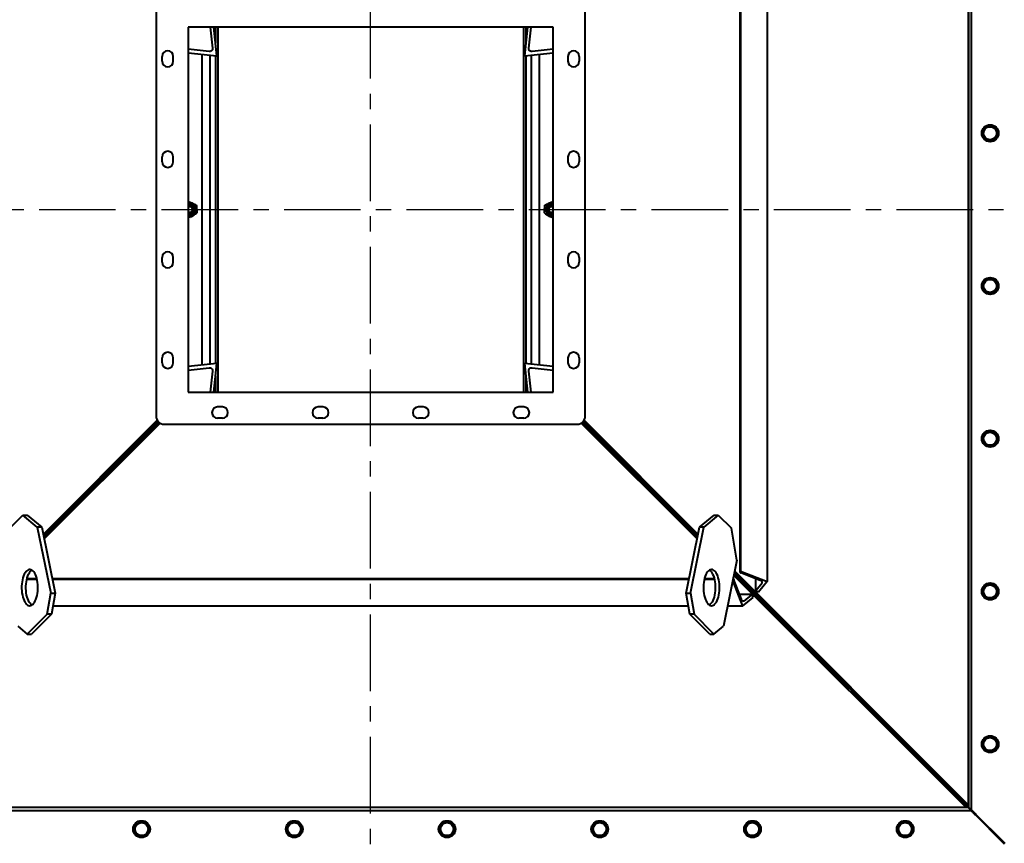
# Model space of a CAD drawing. Units: millimetres. Extents: x 12046 to 224454, y -1940 to 14126.
# Drawn here: x 13766 to 14991, y 10974 to 11998 of the extents above; entities that cross this region are included whole.
import ezdxf

# ---------------------------------------------------------------- set-up
doc = ezdxf.new("R2010")
doc.units = ezdxf.units.MM
doc.linetypes.add('CENTER', pattern=[10.16, 6.35, -1.27, 1.27, -1.27])

msp = doc.modelspace()

# ---------------------------------------------------------------- linework, layer by layer
at = {"color": 1, "linetype": 'CENTER', "ltscale": 15}
for p, q in [((14203.1, 10096.2), (14203.1, 13402.2)), ((12571.3, 11761.9), (15827.2, 11761.9))]:
    msp.add_line(p, q, dxfattribs=at)
at = {"color": 7, "linetype": 'Continuous', "lineweight": 40}
for p, q in [((14950.8, 11014.9), (14950.8, 12508.9)), ((14946.8, 11017.9), (14946.8, 12505.9)), ((14946.8, 12502.9), (14946.8, 11020.9)), ((14696.4, 12224.7), (14696.4, 11299.1)), ((14662.4, 12212.7), (14662.4, 11311.1)), ((14663.2, 12211.6), (14663.2, 11312.2)), ((13936.1, 12018.9), (13936.1, 11504.9)), ((14470.1, 11504.9), (14470.1, 12018.9)), ((14430.1, 11988.9), (13976.1, 11988.9)), ((13976.1, 11988.9), (13976.1, 11534.9)), ((14003.5, 11988.9), (14006.3, 11962.7)), ((14011.8, 11953.2), (14007.9, 11988.9)), ((14010.1, 11988.9), (14010.1, 11968.9)), ((14013.1, 11988.9), (14013.1, 11534.9)), ((14393.1, 11988.9), (14393.1, 11534.9)), ((14398.2, 11988.9), (14394.4, 11953.2)), ((14396.1, 11988.9), (14396.1, 11968.9)), ((14399.9, 11962.7), (14402.7, 11988.9)), ((14430.1, 11534.9), (14430.1, 11988.9)), ((14002.3, 11958.7), (13976.1, 11961.5)), ((13976.1, 11957.1), (14011.8, 11953.2)), ((14394.4, 11953.2), (14430.1, 11957.1)), ((14430.1, 11961.5), (14403.9, 11958.7)), ((13943.6, 11946.4), (13943.6, 11952.4)), ((13957.6, 11946.4), (13957.6, 11952.4)), ((13993.1, 11955.2), (13993.1, 11568.6)), ((14003.1, 11954.2), (14003.1, 11569.7)), ((14010.1, 11953.4), (14010.1, 11570.4)), ((14396.1, 11953.4), (14396.1, 11570.4)), ((14403.1, 11569.7), (14403.1, 11954.2)), ((14413.1, 11568.6), (14413.1, 11955.2)), ((14448.6, 11952.4), (14448.6, 11946.4)), ((14462.6, 11952.4), (14462.6, 11946.4)), ((13943.6, 11821.4), (13943.6, 11827.4)), ((13957.6, 11821.4), (13957.6, 11827.4)), ((14448.6, 11827.4), (14448.6, 11821.4)), ((14462.6, 11827.4), (14462.6, 11821.4)), ((13976.1, 11770.9), (13977.3, 11771.7)), ((14428.9, 11771.7), (14430.1, 11770.9)), ((13943.6, 11696.4), (13943.6, 11702.4)), ((13957.6, 11696.4), (13957.6, 11702.4)), ((14448.6, 11702.4), (14448.6, 11696.4)), ((14462.6, 11702.4), (14462.6, 11696.4)), ((13943.6, 11571.4), (13943.6, 11577.4)), ((13957.6, 11571.4), (13957.6, 11577.4)), ((14448.6, 11577.4), (14448.6, 11571.4)), ((14462.6, 11577.4), (14462.6, 11571.4)), ((14011.8, 11570.6), (13976.1, 11566.8)), ((13976.1, 11562.3), (14002.3, 11565.1)), ((14007.9, 11534.9), (14011.8, 11570.6)), ((14394.4, 11570.6), (14398.2, 11534.9)), ((14430.1, 11566.8), (14394.4, 11570.6)), ((14403.9, 11565.1), (14430.1, 11562.3)), ((14006.3, 11561.1), (14003.5, 11534.9)), ((14010.1, 11554.9), (14010.1, 11534.9)), ((14396.1, 11554.9), (14396.1, 11534.9)), ((14402.7, 11534.9), (14399.9, 11561.1)), ((13976.1, 11534.9), (14430.1, 11534.9)), ((14018.6, 11516.4), (14012.6, 11516.4)), ((14143.6, 11516.4), (14137.6, 11516.4)), ((14268.6, 11516.4), (14262.6, 11516.4)), ((14393.6, 11516.4), (14387.6, 11516.4)), ((13795.6, 11357.8), (13937.4, 11499.9)), ((13796.1, 11355.5), (13938.6, 11498.3)), ((13796.3, 11354.5), (13939.5, 11497.4)), ((13796.7, 11352.2), (13941.1, 11496.3)), ((13946.1, 11494.9), (14460.1, 11494.9)), ((14018.6, 11502.4), (14012.6, 11502.4)), ((14143.6, 11502.4), (14137.6, 11502.4)), ((14268.6, 11502.4), (14262.6, 11502.4)), ((14393.6, 11502.4), (14387.6, 11502.4)), ((14609.4, 11352.2), (14465.1, 11496.3)), ((14609.9, 11354.5), (14466.7, 11497.4)), ((14610.1, 11355.5), (14467.6, 11498.3)), ((14610.6, 11357.8), (14468.7, 11499.9)), ((13754.1, 11365.4), (13770.5, 11381.9)), ((13788.4, 11366.9), (13770.5, 11381.9)), ((13770.5, 11381.9), (13775.9, 11381.9)), ((13775.9, 11381.9), (13793.8, 11366.9)), ((14612.4, 11366.9), (14630.3, 11381.9)), ((14635.6, 11381.9), (14617.8, 11366.9)), ((14630.3, 11381.9), (14635.6, 11381.9)), ((14635.6, 11381.9), (14652.1, 11365.4)), ((13788.4, 11366.9), (13805.1, 11284.9)), ((13793.8, 11366.9), (13788.4, 11366.9)), ((13793.8, 11366.9), (13810.4, 11284.9)), ((14595.7, 11284.9), (14612.4, 11366.9)), ((14601.1, 11284.9), (14617.8, 11366.9)), ((14617.8, 11366.9), (14612.4, 11366.9)), ((14658.8, 11325.8), (14652.1, 11365.4)), ((14658.8, 11325.8), (14642.1, 11243.7)), ((14943.6, 11021.4), (14655.4, 11309)), ((14943.6, 11021.4), (14655.6, 11310)), ((14946.8, 11020.9), (14656.1, 11312.2)), ((14662.5, 11311.4), (14663.2, 11312.2)), ((14663.2, 11312.2), (14696.4, 11299.1)), ((14687.6, 11300.6), (14663.6, 11310.1)), ((13788, 11301.8), (13775.3, 11301.8)), ((13787.9, 11302.6), (13775.5, 11302.6)), ((14599.3, 11302.6), (13806.8, 11302.6)), ((14599.2, 11301.8), (13807, 11301.8)), ((14630.9, 11301.8), (14618.1, 11301.8)), ((14630.7, 11302.6), (14618.3, 11302.6)), ((14653.5, 11299.8), (14665.9, 11268.6)), ((14664.4, 11277.4), (14654.9, 11301.4)), ((14944.1, 11018.2), (14655, 11306.8)), ((14682.1, 11302.7), (14682.1, 11287.8)), ((14682.2, 11288.1), (14690.1, 11297.6)), ((14696.4, 11299.1), (14685.5, 11285.9)), ((13800.6, 11258.4), (13805.1, 11284.9)), ((13805.1, 11284.9), (13810.4, 11284.9)), ((13810.4, 11284.9), (13805.9, 11258.4)), ((14600.2, 11258.4), (14595.7, 11284.9)), ((14595.7, 11284.9), (14601.1, 11284.9)), ((14601.1, 11284.9), (14605.6, 11258.4)), ((14677.2, 11282.9), (14662.3, 11282.9)), ((14676.9, 11282.8), (14667.4, 11274.9)), ((14685.5, 11285.9), (14683.3, 11286.8)), ((14665.9, 11268.6), (14679.1, 11279.5)), ((14679.1, 11279.5), (14678.2, 11281.7)), ((13800.6, 11258.4), (13775.9, 11233.7)), ((13805.9, 11258.4), (13781.3, 11233.7)), ((13805.9, 11258.4), (13800.6, 11258.4)), ((14598.5, 11268.6), (13807.7, 11268.6)), ((14605.6, 11258.4), (14600.2, 11258.4)), ((14624.9, 11233.7), (14600.2, 11258.4)), ((14630.2, 11233.7), (14605.6, 11258.4)), ((14665.9, 11268.6), (14647.2, 11268.6)), ((13764, 11243.7), (13775.9, 11233.7)), ((13775.9, 11233.7), (13781.3, 11233.7)), ((14624.9, 11233.7), (14630.2, 11233.7)), ((14630.2, 11233.7), (14642.1, 11243.7)), ((13456.1, 11014.2), (14950.1, 11014.2)), ((14947.1, 11018.2), (13459.1, 11018.2)), ((14944.1, 11018.2), (13462.1, 11018.2)), ((14943.8, 11021.2), (14943.6, 11021.2)), ((14943.8, 11021.4), (14943.8, 11021.2)), ((14944.1, 11020.9), (14943.8, 11021.2)), ((14944.1, 11020.9), (14943.8, 11021.2)), ((14943.8, 11021.2), (14943.8, 11021.2)), ((14943.8, 11021.2), (14943.8, 11021.2)), ((14943.8, 11017.9), (14943.8, 11018.2)), ((14946.8, 11017.9), (14943.8, 11017.9)), ((14944.1, 11020.9), (14944.1, 11018.2)), ((14944.1, 11020.9), (14946.8, 11020.9)), ((14946.3, 11017.9), (14948.4, 11015.9)), ((14947.1, 11021.2), (14946.8, 11021.2)), ((14947.1, 11017.9), (14946.8, 11017.9)), ((14947.1, 11021.2), (14947.1, 11018.2)), ((14947.1, 11018.6), (14949.1, 11016.6)), ((14947.1, 11017.9), (14947.1, 11018.2)), ((14947.1, 11017.9), (14947.8, 11017.9)), ((14952.3, 11011.9), (14953.8, 11011.9)), ((14955.1, 11009.2), (14989.4, 10974.9)), ((14955.8, 11009.9), (14990.1, 10975.6))]:
    msp.add_line(p, q, dxfattribs=at)
at = {"color": 7, "linetype": 'Continuous', "lineweight": 40, "flags": 128}
for points in [[(13769.8, 11282.4), (13770.4, 11279.9), (13771.1, 11277.6), (13771.9, 11275.5), (13772.9, 11273.6), (13774, 11272.1), (13775.1, 11270.9), (13776.3, 11269.9), (13777.6, 11269.4), (13778.8, 11269.1), (13780.1, 11269.3), (13781.4, 11269.8), (13782.6, 11270.6), (13783.7, 11271.8), (13784.8, 11273.2), (13785.8, 11275), (13786.7, 11277), (13787.5, 11279.3), (13788.1, 11281.7), (13788.6, 11284.3), (13788.9, 11287.1), (13789.1, 11289.9), (13789.1, 11292.7), (13789, 11295.5), (13788.7, 11298.2), (13788.2, 11300.9), (13787.6, 11303.4), (13786.9, 11305.7), (13786.1, 11307.8), (13785.1, 11309.6), (13784, 11311.2), (13782.9, 11312.4), (13781.7, 11313.3), (13780.4, 11313.9), (13779.2, 11314.1), (13777.9, 11314), (13776.6, 11313.5), (13775.4, 11312.7), (13774.3, 11311.5), (13773.2, 11310), (13772.2, 11308.3), (13771.3, 11306.3), (13770.5, 11304), (13769.9, 11301.5), (13769.4, 11298.9), (13769.1, 11296.2), (13768.9, 11293.4), (13768.9, 11290.6), (13769, 11287.8), (13769.3, 11285), (13769.8, 11282.4)], [(13781.7, 11269.9), (13780.5, 11270.9), (13779.3, 11272.1), (13778.3, 11273.6), (13777.3, 11275.5), (13776.4, 11277.6), (13775.7, 11279.9), (13775.1, 11282.4), (13774.7, 11285), (13774.4, 11287.8), (13774.2, 11290.6), (13774.3, 11293.4), (13774.4, 11296.2), (13774.8, 11298.9), (13775.3, 11301.5), (13775.9, 11304), (13776.7, 11306.3), (13777.5, 11308.3), (13778.5, 11310), (13779.6, 11311.5), (13780.8, 11312.7), (13781.7, 11313.3)], [(14617.9, 11300.9), (14617.5, 11298.2), (14617.2, 11295.5), (14617.1, 11292.7), (14617.1, 11289.9), (14617.3, 11287.1), (14617.6, 11284.3), (14618.1, 11281.7), (14618.7, 11279.3), (14619.5, 11277), (14620.4, 11275), (14621.4, 11273.2), (14622.4, 11271.8), (14623.6, 11270.6), (14624.8, 11269.8), (14626.1, 11269.3), (14627.3, 11269.1), (14628.6, 11269.4), (14629.9, 11269.9), (14631.1, 11270.9), (14632.2, 11272.1), (14633.3, 11273.6), (14634.2, 11275.5), (14635.1, 11277.6), (14635.8, 11279.9), (14636.4, 11282.4), (14636.9, 11285), (14637.2, 11287.8), (14637.3, 11290.6), (14637.3, 11293.4), (14637.1, 11296.2), (14636.8, 11298.9), (14636.3, 11301.5), (14635.6, 11304), (14634.9, 11306.3), (14634, 11308.3), (14633, 11310), (14631.9, 11311.5), (14630.8, 11312.7), (14629.5, 11313.5), (14628.3, 11314), (14627, 11314.1), (14625.7, 11313.9), (14624.5, 11313.3), (14623.3, 11312.4), (14622.2, 11311.2), (14621.1, 11309.6), (14620.1, 11307.8), (14619.3, 11305.7), (14618.5, 11303.4), (14617.9, 11300.9)], [(14624.5, 11313.3), (14625.4, 11312.7), (14626.6, 11311.5), (14627.6, 11310), (14628.6, 11308.3), (14629.5, 11306.3), (14630.3, 11304), (14630.9, 11301.5), (14631.4, 11298.9), (14631.7, 11296.2), (14631.9, 11293.4), (14631.9, 11290.6), (14631.8, 11287.8), (14631.5, 11285), (14631.1, 11282.4)], [(14631.1, 11282.4), (14630.5, 11279.9), (14629.7, 11277.6), (14628.9, 11275.5), (14627.9, 11273.6), (14626.8, 11272.1), (14625.7, 11270.9), (14624.5, 11269.9)]]:
    msp.add_lwpolyline(points, dxfattribs=at)
at = {"color": 7, "linetype": 'Continuous', "lineweight": 40}
for centre, radius in [((14973.8, 11856.9), 10.5), ((14973.8, 11856.9), 8.08), ((14973.8, 11666.9), 10.5), ((14973.8, 11666.9), 8.08), ((14973.8, 11476.9), 10.5), ((14973.8, 11476.9), 8.08), ((14973.8, 11286.9), 10.5), ((14973.8, 11286.9), 8.07), ((14973.8, 11096.9), 10.5), ((14973.8, 11096.9), 8.08), ((13918.1, 10991.2), 10.5), ((14108.1, 10991.2), 10.5), ((14298.1, 10991.2), 10.5), ((14488.1, 10991.2), 10.5), ((14678.1, 10991.2), 10.5), ((14868.1, 10991.2), 10.5), ((13918.1, 10991.2), 8.08), ((14108.1, 10991.2), 8.08), ((14298.1, 10991.2), 8.07), ((14488.1, 10991.2), 8.08), ((14678.1, 10991.2), 8.08), ((14868.1, 10991.2), 8.08)]:
    msp.add_circle(centre, radius, dxfattribs=at)
for centre, radius, start, end in [((13950.6, 11952.4), 7, 0, 180), ((14455.6, 11952.4), 7, 0, 180), ((13950.6, 11946.4), 7, 180, 0), ((14455.6, 11946.4), 7, 180, 0), ((13950.6, 11827.4), 7, 0, 180), ((14455.6, 11827.4), 7, 0, 180), ((13950.6, 11821.4), 7, 180, 0), ((14455.6, 11821.4), 7, 180, 0), ((13978.1, 11761.9), 7.25, 253.9866, 106.0134), ((13978.1, 11761.9), 5, 0, 113.5782), ((13978.1, 11761.9), 3.4, 0, 126.0319), ((13978.1, 11761.9), 3.4, 233.9681, 0), ((13978.1, 11761.9), 5, 246.4218, 0), ((14428.1, 11761.9), 7.25, 115.2576, 286.0134), ((14428.1, 11761.9), 5.8, 115.2576, 290.1713), ((14428.1, 11761.9), 5, 66.4218, 293.5782), ((14428.1, 11761.9), 3.4, 53.9681, 306.0319), ((14428.1, 11761.9), 7.25, 73.9866, 115.2576), ((14428.1, 11761.9), 5.8, 69.8287, 115.2576), ((13950.6, 11702.4), 7, 0, 180), ((14455.6, 11702.4), 7, 0, 180), ((13950.6, 11696.4), 7, 180, 0), ((14455.6, 11696.4), 7, 180, 0), ((13950.6, 11577.4), 7, 0, 180), ((14455.6, 11577.4), 7, 0, 180), ((13950.6, 11571.4), 7, 180, 0), ((14455.6, 11571.4), 7, 180, 0), ((14012.6, 11509.4), 7, 90, 270), ((14018.6, 11509.4), 7, 270, 90), ((14137.6, 11509.4), 7, 90, 270), ((14143.6, 11509.4), 7, 270, 90), ((14262.6, 11509.4), 7, 90, 270), ((14268.6, 11509.4), 7, 270, 90), ((14387.6, 11509.4), 7, 90, 270), ((14393.6, 11509.4), 7, 270, 90), ((13946.1, 11504.9), 10, 180, 270), ((14460.1, 11504.9), 10, 270, 0)]:
    msp.add_arc(centre, radius, start, end, dxfattribs=at)
for points, knots in [([(14006.3, 11962.7), (14006.3, 11962.3), (14006.4, 11961.4), (14005.9, 11960.3), (14005.1, 11959.3), (14003.8, 11958.6), (14002.8, 11958.7), (14002.3, 11958.7)], [0, 0, 0, 0, 0.184862, 0.372817, 0.560797, 0.781958, 1, 1, 1, 1]), ([(14403.9, 11958.7), (14403.4, 11958.7), (14402.6, 11958.6), (14401.4, 11959.1), (14400.4, 11959.9), (14399.8, 11961.2), (14399.8, 11962.2), (14399.9, 11962.7)], [0, 0, 0, 0, 0.184862, 0.372817, 0.560797, 0.781958, 1, 1, 1, 1]), ([(14964, 11857.2), (14964.4, 11857.9), (14965.3, 11859.3), (14966.6, 11861.4), (14967.9, 11863.5), (14968.8, 11864.9), (14969.2, 11865.6)], [0, 0, 0, 0, 0.249726, 0.499061, 0.749659, 1, 1, 1, 1]), ([(14979, 11865.3), (14979.4, 11864.6), (14980.1, 11863.1), (14981.3, 11860.9), (14982.5, 11858.7), (14983.3, 11857.3), (14983.6, 11856.6)], [0, 0, 0, 0, 0.249726, 0.499061, 0.749659, 1, 1, 1, 1]), ([(14968.7, 11848.6), (14968.3, 11849.3), (14967.5, 11850.7), (14966.3, 11852.9), (14965.2, 11855.1), (14964.4, 11856.5), (14964, 11857.2)], [0, 0, 0, 0, 0.249726, 0.499061, 0.749659, 1, 1, 1, 1]), ([(14983.6, 11856.6), (14983.2, 11855.9), (14982.4, 11854.6), (14981.1, 11852.4), (14979.8, 11850.3), (14978.9, 11849), (14978.5, 11848.3)], [0, 0, 0, 0, 0.249726, 0.499061, 0.749659, 1, 1, 1, 1]), ([(13986.2, 11767.5), (13986.2, 11766.7), (13986.4, 11765.1), (13986.6, 11762.6), (13986.8, 11760.1), (13986.9, 11758.5), (13987, 11757.7)], [0, 0, 0, 0, 0.249726, 0.499061, 0.749659, 1, 1, 1, 1]), ([(14419.2, 11757.7), (14419.3, 11758.5), (14419.4, 11760.1), (14419.6, 11762.6), (14419.8, 11765.1), (14420, 11766.7), (14420, 11767.5)], [0, 0, 0, 0, 0.2497265, 0.4990607, 0.7496585, 1, 1, 1, 1]), ([(14420, 11767.5), (14420.8, 11767.8), (14422.2, 11768.5), (14424.5, 11769.6), (14426.7, 11770.7), (14428.2, 11771.3), (14428.9, 11771.7)], [0, 0, 0, 0, 0.249726, 0.499061, 0.749659, 1, 1, 1, 1]), ([(13978.9, 11752.1), (13978.2, 11752.5), (13977.3, 11752.9), (13976.3, 11753.4), (13976.1, 11753.5)], [0, 0, 0, 0, 0.784377, 1, 1, 1, 1]), ([(13987, 11757.7), (13986.3, 11757.3), (13985, 11756.3), (13982.9, 11754.9), (13980.9, 11753.5), (13979.6, 11752.6), (13978.9, 11752.1)], [0, 0, 0, 0, 0.249726, 0.499061, 0.749659, 1, 1, 1, 1]), ([(14427.3, 11752.1), (14426.6, 11752.6), (14425.3, 11753.5), (14423.3, 11754.9), (14421.2, 11756.3), (14419.9, 11757.3), (14419.2, 11757.7)], [0, 0, 0, 0, 0.249726, 0.499061, 0.749659, 1, 1, 1, 1]), ([(14430.1, 11753.5), (14429.9, 11753.4), (14428.9, 11752.9), (14428, 11752.5), (14427.3, 11752.1)], [0, 0, 0, 0, 0.214552, 1, 1, 1, 1]), ([(14964, 11667.2), (14964.4, 11667.9), (14965.3, 11669.3), (14966.6, 11671.4), (14967.9, 11673.5), (14968.8, 11674.9), (14969.2, 11675.6)], [0, 0, 0, 0, 0.249726, 0.499061, 0.749659, 1, 1, 1, 1]), ([(14979, 11675.3), (14979.4, 11674.6), (14980.1, 11673.1), (14981.3, 11670.9), (14982.5, 11668.7), (14983.3, 11667.3), (14983.6, 11666.6)], [0, 0, 0, 0, 0.249726, 0.499061, 0.749659, 1, 1, 1, 1]), ([(14968.7, 11658.6), (14968.3, 11659.3), (14967.5, 11660.7), (14966.3, 11662.9), (14965.2, 11665.1), (14964.4, 11666.5), (14964, 11667.2)], [0, 0, 0, 0, 0.249726, 0.499061, 0.749659, 1, 1, 1, 1]), ([(14983.6, 11666.6), (14983.2, 11665.9), (14982.4, 11664.6), (14981.1, 11662.4), (14979.8, 11660.3), (14978.9, 11659), (14978.5, 11658.3)], [0, 0, 0, 0, 0.249726, 0.499061, 0.749659, 1, 1, 1, 1]), ([(14002.3, 11565.1), (14002.7, 11565.2), (14003.6, 11565.2), (14004.7, 11564.7), (14005.7, 11563.9), (14006.4, 11562.6), (14006.3, 11561.6), (14006.3, 11561.1)], [0, 0, 0, 0, 0.184862, 0.372817, 0.560797, 0.781958, 1, 1, 1, 1]), ([(14399.9, 11561.1), (14399.8, 11561.6), (14399.8, 11562.4), (14400.2, 11563.6), (14401.1, 11564.6), (14402.4, 11565.2), (14403.4, 11565.2), (14403.9, 11565.1)], [0, 0, 0, 0, 0.184862, 0.372817, 0.560797, 0.781958, 1, 1, 1, 1]), ([(14964, 11477.2), (14964.4, 11477.9), (14965.3, 11479.3), (14966.6, 11481.4), (14967.9, 11483.5), (14968.8, 11484.9), (14969.2, 11485.6)], [0, 0, 0, 0, 0.249726, 0.499061, 0.749659, 1, 1, 1, 1]), ([(14979, 11485.3), (14979.4, 11484.6), (14980.1, 11483.1), (14981.3, 11480.9), (14982.5, 11478.7), (14983.3, 11477.3), (14983.6, 11476.6)], [0, 0, 0, 0, 0.249726, 0.499061, 0.749659, 1, 1, 1, 1]), ([(14968.7, 11468.6), (14968.3, 11469.3), (14967.5, 11470.7), (14966.3, 11472.9), (14965.2, 11475.1), (14964.4, 11476.5), (14964, 11477.2)], [0, 0, 0, 0, 0.249726, 0.499061, 0.749659, 1, 1, 1, 1]), ([(14983.6, 11476.6), (14983.2, 11475.9), (14982.4, 11474.6), (14981.1, 11472.4), (14979.8, 11470.3), (14978.9, 11469), (14978.5, 11468.3)], [0, 0, 0, 0, 0.249726, 0.499061, 0.749659, 1, 1, 1, 1]), ([(14662.5, 11311.4), (14662.4, 11311.3), (14662.3, 11311), (14662.6, 11310.7), (14663, 11310.3), (14663.4, 11310.2), (14663.6, 11310.1)], [0, 0, 0, 0, 0.266511, 0.563879, 0.793739, 1, 1, 1, 1]), ([(14654.1, 11302.5), (14654.2, 11302.5), (14654.4, 11302.4), (14654.7, 11302), (14654.8, 11301.6), (14654.9, 11301.4)], [0, 0, 0, 0, 0.311932, 0.674582, 1, 1, 1, 1]), ([(14690.1, 11297.6), (14690.3, 11297.8), (14690.5, 11298.3), (14689.9, 11299.2), (14688.9, 11300), (14688, 11300.4), (14687.6, 11300.6)], [0, 0, 0, 0, 0.266511, 0.563879, 0.793739, 1, 1, 1, 1]), ([(14964, 11287.2), (14964.4, 11287.9), (14965.3, 11289.3), (14966.6, 11291.4), (14967.9, 11293.5), (14968.8, 11294.9), (14969.2, 11295.6)], [0, 0, 0, 0, 0.249726, 0.499061, 0.749659, 1, 1, 1, 1]), ([(14979, 11295.3), (14979.4, 11294.6), (14980.1, 11293.1), (14981.3, 11290.9), (14982.5, 11288.7), (14983.3, 11287.3), (14983.6, 11286.6)], [0, 0, 0, 0, 0.249726, 0.499061, 0.749659, 1, 1, 1, 1]), ([(14676.9, 11282.8), (14677, 11282.8), (14677.3, 11282.9), (14677.6, 11282.7), (14678, 11282.2), (14678.1, 11281.9), (14678.2, 11281.7)], [0, 0, 0, 0, 0.2665113, 0.563879, 0.7937388, 1, 1, 1, 1]), ([(14682.2, 11288.1), (14682.2, 11287.9), (14682.1, 11287.7), (14682.3, 11287.4), (14682.8, 11287), (14683.1, 11286.9), (14683.3, 11286.8)], [0, 0, 0, 0, 0.2665113, 0.563879, 0.7937388, 1, 1, 1, 1]), ([(14968.7, 11278.6), (14968.3, 11279.3), (14967.5, 11280.7), (14966.3, 11282.9), (14965.2, 11285.1), (14964.4, 11286.5), (14964, 11287.2)], [0, 0, 0, 0, 0.249726, 0.499061, 0.749659, 1, 1, 1, 1]), ([(14983.6, 11286.6), (14983.2, 11285.9), (14982.4, 11284.6), (14981.1, 11282.4), (14979.8, 11280.3), (14978.9, 11279), (14978.5, 11278.3)], [0, 0, 0, 0, 0.249726, 0.499061, 0.749659, 1, 1, 1, 1]), ([(14667.4, 11274.9), (14667.2, 11274.7), (14666.7, 11274.5), (14665.8, 11275.1), (14665, 11276.1), (14664.6, 11277), (14664.4, 11277.4)], [0, 0, 0, 0, 0.266511, 0.563879, 0.793739, 1, 1, 1, 1]), ([(14964, 11097.2), (14964.4, 11097.9), (14965.3, 11099.3), (14966.6, 11101.4), (14967.9, 11103.5), (14968.8, 11104.9), (14969.2, 11105.6)], [0, 0, 0, 0, 0.249726, 0.499061, 0.749659, 1, 1, 1, 1]), ([(14979, 11105.3), (14979.4, 11104.6), (14980.1, 11103.1), (14981.3, 11100.9), (14982.5, 11098.7), (14983.3, 11097.3), (14983.6, 11096.6)], [0, 0, 0, 0, 0.249726, 0.499061, 0.749659, 1, 1, 1, 1]), ([(14968.7, 11088.6), (14968.3, 11089.3), (14967.5, 11090.7), (14966.3, 11092.9), (14965.2, 11095.1), (14964.4, 11096.5), (14964, 11097.2)], [0, 0, 0, 0, 0.249726, 0.499061, 0.749659, 1, 1, 1, 1]), ([(14983.6, 11096.6), (14983.2, 11095.9), (14982.4, 11094.6), (14981.1, 11092.4), (14979.8, 11090.3), (14978.9, 11089), (14978.5, 11088.3)], [0, 0, 0, 0, 0.249726, 0.499061, 0.749659, 1, 1, 1, 1]), ([(14948.4, 11015.9), (14948.6, 11015.6), (14949.1, 11015.2), (14949.6, 11014.6), (14949.9, 11014.3), (14950.1, 11014.2), (14950.1, 11014.2), (14950.1, 11014.2)], [0, 0, 0, 0, 0.3101202, 0.6161208, 0.7588957, 0.8860224, 1, 1, 1, 1]), ([(14949.1, 11016.6), (14949.4, 11016.4), (14949.8, 11015.9), (14950.4, 11015.4), (14950.7, 11015.1), (14950.8, 11014.9), (14950.8, 11014.9), (14950.8, 11014.9)], [0, 0, 0, 0, 0.31012, 0.616121, 0.758896, 0.886022, 1, 1, 1, 1]), ([(14950.1, 11014.2), (14950.1, 11014.1), (14950.2, 11014), (14950.9, 11013.4), (14952, 11012.3), (14953.4, 11010.8), (14954.5, 11009.7), (14955.1, 11009.2)], [0, 0, 0, 0, 0.146754, 0.316126, 0.510248, 0.757793, 1, 1, 1, 1]), ([(14950.8, 11014.9), (14950.9, 11014.9), (14951, 11014.8), (14951.6, 11014.1), (14952.7, 11013), (14954.2, 11011.6), (14955.3, 11010.5), (14955.8, 11009.9)], [0, 0, 0, 0, 0.146754, 0.316126, 0.510248, 0.757793, 1, 1, 1, 1]), ([(13909.7, 10996.3), (13910.4, 10996.7), (13911.9, 10997.5), (13914.1, 10998.7), (13916.3, 10999.8), (13917.7, 11000.6), (13918.4, 11001)], [0, 0, 0, 0, 0.249726, 0.499061, 0.749659, 1, 1, 1, 1]), ([(13918.4, 11001), (13919.1, 11000.6), (13920.4, 10999.7), (13922.6, 10998.4), (13924.7, 10997.1), (13926, 10996.2), (13926.7, 10995.8)], [0, 0, 0, 0, 0.249726, 0.499061, 0.749659, 1, 1, 1, 1]), ([(14099.7, 10996.3), (14100.4, 10996.7), (14101.9, 10997.5), (14104.1, 10998.7), (14106.3, 10999.8), (14107.7, 11000.6), (14108.4, 11001)], [0, 0, 0, 0, 0.249726, 0.499061, 0.749659, 1, 1, 1, 1]), ([(14108.4, 11001), (14109.1, 11000.6), (14110.4, 10999.7), (14112.6, 10998.4), (14114.7, 10997.1), (14116, 10996.2), (14116.7, 10995.8)], [0, 0, 0, 0, 0.249726, 0.499061, 0.749659, 1, 1, 1, 1]), ([(14289.7, 10996.3), (14290.4, 10996.7), (14291.9, 10997.5), (14294.1, 10998.7), (14296.3, 10999.8), (14297.7, 11000.6), (14298.4, 11001)], [0, 0, 0, 0, 0.249726, 0.499061, 0.749659, 1, 1, 1, 1]), ([(14298.4, 11001), (14299.1, 11000.6), (14300.4, 10999.7), (14302.6, 10998.4), (14304.7, 10997.1), (14306, 10996.2), (14306.7, 10995.8)], [0, 0, 0, 0, 0.249726, 0.499061, 0.749659, 1, 1, 1, 1]), ([(14479.7, 10996.3), (14480.4, 10996.7), (14481.9, 10997.5), (14484.1, 10998.7), (14486.3, 10999.8), (14487.7, 11000.6), (14488.4, 11001)], [0, 0, 0, 0, 0.249726, 0.499061, 0.749659, 1, 1, 1, 1]), ([(14488.4, 11001), (14489.1, 11000.6), (14490.4, 10999.7), (14492.6, 10998.4), (14494.7, 10997.1), (14496, 10996.2), (14496.7, 10995.8)], [0, 0, 0, 0, 0.249726, 0.499061, 0.749659, 1, 1, 1, 1]), ([(14669.7, 10996.3), (14670.4, 10996.7), (14671.9, 10997.5), (14674.1, 10998.7), (14676.3, 10999.8), (14677.7, 11000.6), (14678.4, 11001)], [0, 0, 0, 0, 0.249726, 0.499061, 0.749659, 1, 1, 1, 1]), ([(14678.4, 11001), (14679.1, 11000.6), (14680.4, 10999.7), (14682.6, 10998.4), (14684.7, 10997.1), (14686, 10996.2), (14686.7, 10995.8)], [0, 0, 0, 0, 0.249726, 0.499061, 0.749659, 1, 1, 1, 1]), ([(14859.7, 10996.3), (14860.4, 10996.7), (14861.9, 10997.5), (14864.1, 10998.7), (14866.3, 10999.8), (14867.7, 11000.6), (14868.4, 11001)], [0, 0, 0, 0, 0.249726, 0.499061, 0.749659, 1, 1, 1, 1]), ([(14868.4, 11001), (14869.1, 11000.6), (14870.4, 10999.7), (14872.6, 10998.4), (14874.7, 10997.1), (14876, 10996.2), (14876.7, 10995.8)], [0, 0, 0, 0, 0.249726, 0.499061, 0.749659, 1, 1, 1, 1]), ([(13917.8, 10981.4), (13917.1, 10981.8), (13915.7, 10982.6), (13913.6, 10983.9), (13911.5, 10985.2), (13910.1, 10986.1), (13909.4, 10986.5)], [0, 0, 0, 0, 0.249726, 0.499061, 0.749659, 1, 1, 1, 1]), ([(13926.4, 10986), (13925.7, 10985.6), (13924.3, 10984.9), (13922.1, 10983.7), (13919.9, 10982.5), (13918.5, 10981.7), (13917.8, 10981.4)], [0, 0, 0, 0, 0.2497265, 0.4990607, 0.7496585, 1, 1, 1, 1]), ([(14107.8, 10981.4), (14107.1, 10981.8), (14105.7, 10982.6), (14103.6, 10983.9), (14101.5, 10985.2), (14100.1, 10986.1), (14099.4, 10986.5)], [0, 0, 0, 0, 0.249726, 0.499061, 0.749659, 1, 1, 1, 1]), ([(14116.4, 10986), (14115.7, 10985.6), (14114.3, 10984.9), (14112.1, 10983.7), (14109.9, 10982.5), (14108.5, 10981.7), (14107.8, 10981.4)], [0, 0, 0, 0, 0.249726, 0.499061, 0.749659, 1, 1, 1, 1]), ([(14297.8, 10981.4), (14297.1, 10981.8), (14295.7, 10982.6), (14293.6, 10983.9), (14291.5, 10985.2), (14290.1, 10986.1), (14289.4, 10986.5)], [0, 0, 0, 0, 0.249726, 0.499061, 0.749659, 1, 1, 1, 1]), ([(14306.4, 10986), (14305.7, 10985.6), (14304.3, 10984.9), (14302.1, 10983.7), (14299.9, 10982.5), (14298.5, 10981.7), (14297.8, 10981.4)], [0, 0, 0, 0, 0.249726, 0.499061, 0.749659, 1, 1, 1, 1]), ([(14487.8, 10981.4), (14487.1, 10981.8), (14485.7, 10982.6), (14483.6, 10983.9), (14481.5, 10985.2), (14480.1, 10986.1), (14479.4, 10986.5)], [0, 0, 0, 0, 0.249726, 0.499061, 0.749659, 1, 1, 1, 1]), ([(14496.4, 10986), (14495.7, 10985.6), (14494.3, 10984.9), (14492.1, 10983.7), (14489.9, 10982.5), (14488.5, 10981.7), (14487.8, 10981.4)], [0, 0, 0, 0, 0.2497265, 0.4990607, 0.7496585, 1, 1, 1, 1]), ([(14677.8, 10981.4), (14677.1, 10981.8), (14675.7, 10982.6), (14673.6, 10983.9), (14671.5, 10985.2), (14670.1, 10986.1), (14669.4, 10986.5)], [0, 0, 0, 0, 0.249726, 0.499061, 0.749659, 1, 1, 1, 1]), ([(14686.4, 10986), (14685.7, 10985.6), (14684.3, 10984.9), (14682.1, 10983.7), (14679.9, 10982.5), (14678.5, 10981.7), (14677.8, 10981.4)], [0, 0, 0, 0, 0.2497265, 0.4990607, 0.7496585, 1, 1, 1, 1]), ([(14867.8, 10981.4), (14867.1, 10981.8), (14865.7, 10982.6), (14863.6, 10983.9), (14861.5, 10985.2), (14860.1, 10986.1), (14859.4, 10986.5)], [0, 0, 0, 0, 0.249726, 0.499061, 0.749659, 1, 1, 1, 1]), ([(14876.4, 10986), (14875.7, 10985.6), (14874.3, 10984.9), (14872.1, 10983.7), (14869.9, 10982.5), (14868.5, 10981.7), (14867.8, 10981.4)], [0, 0, 0, 0, 0.249726, 0.499061, 0.749659, 1, 1, 1, 1]), ([(14989.4, 10974.9), (14989.6, 10974.6), (14990.1, 10974.2), (14990.6, 10973.6), (14990.9, 10973.3), (14991.1, 10973.2), (14991.1, 10973.2), (14991.1, 10973.2)], [0, 0, 0, 0, 0.31012, 0.616121, 0.758896, 0.886022, 1, 1, 1, 1]), ([(14990.1, 10975.6), (14990.4, 10975.4), (14990.8, 10974.9), (14991.4, 10974.4), (14991.7, 10974.1), (14991.8, 10973.9), (14991.8, 10973.9), (14991.8, 10973.9)], [0, 0, 0, 0, 0.31012, 0.616121, 0.758896, 0.886022, 1, 1, 1, 1])]:
    msp.add_open_spline(points, degree=3, knots=knots, dxfattribs=at)
for points in [[(14969.2, 11865.6), (14970, 11865.5), (14971.6, 11865.5), (14974.1, 11865.4), (14976.6, 11865.3), (14978.2, 11865.3), (14979, 11865.3)], [(14978.5, 11848.3), (14977.7, 11848.3), (14976.1, 11848.3), (14973.6, 11848.4), (14971.1, 11848.5), (14969.5, 11848.5), (14968.7, 11848.6)], [(13977.3, 11771.7), (13978, 11771.3), (13979.5, 11770.7), (13981.7, 11769.6), (13984, 11768.5), (13985.4, 11767.8), (13986.2, 11767.5)], [(14969.2, 11675.6), (14970, 11675.5), (14971.6, 11675.5), (14974.1, 11675.4), (14976.6, 11675.3), (14978.2, 11675.3), (14979, 11675.3)], [(14978.5, 11658.3), (14977.7, 11658.3), (14976.1, 11658.3), (14973.6, 11658.4), (14971.1, 11658.5), (14969.5, 11658.5), (14968.7, 11658.6)], [(14969.2, 11485.6), (14970, 11485.5), (14971.6, 11485.5), (14974.1, 11485.4), (14976.6, 11485.3), (14978.2, 11485.3), (14979, 11485.3)], [(14978.5, 11468.3), (14977.7, 11468.3), (14976.1, 11468.3), (14973.6, 11468.4), (14971.1, 11468.5), (14969.5, 11468.5), (14968.7, 11468.6)], [(14969.2, 11295.6), (14970, 11295.5), (14971.6, 11295.5), (14974.1, 11295.4), (14976.6, 11295.3), (14978.2, 11295.3), (14979, 11295.3)], [(14978.5, 11278.3), (14977.7, 11278.3), (14976.1, 11278.3), (14973.6, 11278.4), (14971.1, 11278.5), (14969.5, 11278.5), (14968.7, 11278.6)], [(14969.2, 11105.6), (14970, 11105.5), (14971.6, 11105.5), (14974.1, 11105.4), (14976.6, 11105.3), (14978.2, 11105.3), (14979, 11105.3)], [(14978.5, 11088.3), (14977.7, 11088.3), (14976.1, 11088.3), (14973.6, 11088.4), (14971.1, 11088.5), (14969.5, 11088.5), (14968.7, 11088.6)], [(13909.4, 10986.5), (13909.5, 10987.3), (13909.5, 10988.9), (13909.6, 10991.4), (13909.7, 10993.9), (13909.7, 10995.5), (13909.7, 10996.3)], [(13926.7, 10995.8), (13926.7, 10995), (13926.7, 10993.4), (13926.6, 10990.9), (13926.5, 10988.4), (13926.5, 10986.8), (13926.4, 10986)], [(14099.4, 10986.5), (14099.5, 10987.3), (14099.5, 10988.9), (14099.6, 10991.4), (14099.7, 10993.9), (14099.7, 10995.5), (14099.7, 10996.3)], [(14116.7, 10995.8), (14116.7, 10995), (14116.7, 10993.4), (14116.6, 10990.9), (14116.5, 10988.4), (14116.5, 10986.8), (14116.4, 10986)], [(14289.4, 10986.5), (14289.5, 10987.3), (14289.5, 10988.9), (14289.6, 10991.4), (14289.7, 10993.9), (14289.7, 10995.5), (14289.7, 10996.3)], [(14306.7, 10995.8), (14306.7, 10995), (14306.7, 10993.4), (14306.6, 10990.9), (14306.5, 10988.4), (14306.5, 10986.8), (14306.4, 10986)], [(14479.4, 10986.5), (14479.5, 10987.3), (14479.5, 10988.9), (14479.6, 10991.4), (14479.7, 10993.9), (14479.7, 10995.5), (14479.7, 10996.3)], [(14496.7, 10995.8), (14496.7, 10995), (14496.7, 10993.4), (14496.6, 10990.9), (14496.5, 10988.4), (14496.5, 10986.8), (14496.4, 10986)], [(14669.4, 10986.5), (14669.5, 10987.3), (14669.5, 10988.9), (14669.6, 10991.4), (14669.7, 10993.9), (14669.7, 10995.5), (14669.7, 10996.3)], [(14686.7, 10995.8), (14686.7, 10995), (14686.7, 10993.4), (14686.6, 10990.9), (14686.5, 10988.4), (14686.5, 10986.8), (14686.4, 10986)], [(14859.4, 10986.5), (14859.5, 10987.3), (14859.5, 10988.9), (14859.6, 10991.4), (14859.7, 10993.9), (14859.7, 10995.5), (14859.7, 10996.3)], [(14876.7, 10995.8), (14876.7, 10995), (14876.7, 10993.4), (14876.6, 10990.9), (14876.5, 10988.4), (14876.5, 10986.8), (14876.4, 10986)]]:
    msp.add_open_spline(points, degree=3, dxfattribs=at)

doc.saveas('drawing.dxf')
